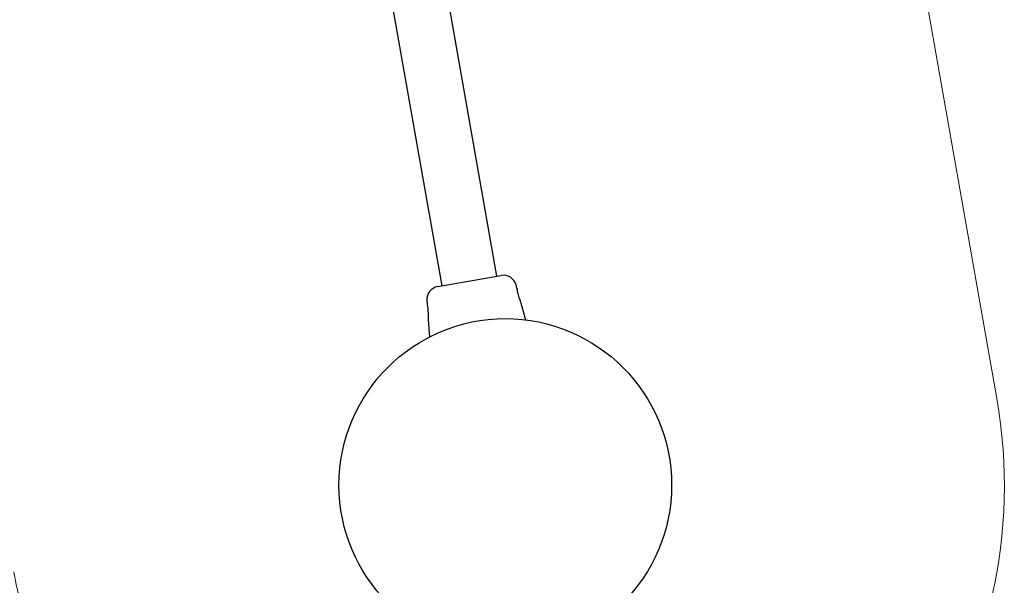
# Model space of a CAD drawing. Units: millimetres. Extents: x 527 to 21208, y 709 to 10830.
# Drawn here: x 19114 to 19706, y 4735 to 5074 of the extents above; entities that cross this region are included whole.
import ezdxf

# ---------------------------------------------------------------- set-up
doc = ezdxf.new("R2010")
doc.units = ezdxf.units.MM
doc.header["$LTSCALE"] = 120
doc.layers.add('OTWORY_MONTAŻOWE', color=1, linetype='Continuous')

msp = doc.modelspace()

# ---------------------------------------------------------------- linework, layer by layer
at = {"color": 7, "linetype": 'Continuous', "lineweight": 25}
for p, q in [((19401.34, 4920.28), (19149.37, 6349.23)), ((19116.19, 6343.38), (19368.15, 4914.42)), ((19365.8, 4914.01), (19403.71, 4920.7)), ((19413.37, 4912.98), (19412.8, 4914.98)), ((19359.22, 4905.55), (19359.19, 4905.53)), ((19359.19, 4905.53), (19359.34, 4903.45)), ((19418.76, 4893.82), (19415.92, 4903.91)), ((19360.05, 4894.06), (19360.83, 4883.63))]:
    msp.add_line(p, q, dxfattribs=at)
at = {"color": 7, "linetype": 'Continuous', "lineweight": 25, "flags": 128}
msp.add_lwpolyline([(19359.35, 4903.45), (19359.35, 4903.45), (19359.35, 4903.45), (19359.42, 4903.02), (19359.57, 4902.12), (19359.73, 4900.85), (19359.86, 4899.35), (19359.95, 4897.77), (19360, 4896.3), (19360.03, 4895.09), (19360.04, 4894.32), (19360.05, 4894.06), (19360.05, 4894.06)], dxfattribs=at)
at = {"color": 7, "linetype": 'Continuous', "lineweight": 25}
msp.add_circle((19406.36, 4794.74), 100, dxfattribs=at)
for centre, start, end in [((19405.1, 4912.82), 15.82018, 99.44313), ((19367.17, 4906.13), 100.61856, 184.16924)]:
    msp.add_arc(centre, 8, start, end, dxfattribs=at)
for points, knots in [([(19412.76, 4914.99), (19412.79, 4914.99), (19412.81, 4914.98), (19412.8, 4914.98), (19412.8, 4914.98)], [0, 0, 0, 0, 0.999616, 1, 1, 1, 1]), ([(19415.92, 4903.91), (19415.92, 4903.91), (19415.92, 4903.91), (19415.86, 4904.09), (19415.6, 4904.82), (19415.21, 4905.96), (19414.75, 4907.38), (19414.28, 4908.94), (19413.88, 4910.45), (19413.59, 4911.73), (19413.42, 4912.63), (19413.36, 4913.01), (19413.35, 4913.03), (19413.41, 4912.73), (19413.44, 4912.55)], [0, 0, 0, 0, 0.001359, 0.09419, 0.187003, 0.280473, 0.374885, 0.469735, 0.564008, 0.657423, 0.750867, 0.844942, 0.906619, 1, 1, 1, 1])]:
    msp.add_open_spline(points, degree=3, knots=knots, dxfattribs=at)
at = {"layer": 'OTWORY_MONTAŻOWE', "linetype": 'Continuous', "lineweight": 18}
msp.add_line((19701.81, 4846.84), (19406.6, 6521.01), dxfattribs=at)
msp.add_arc((19406.36, 4794.74), 300, 190, 10, dxfattribs=at)

doc.saveas('drawing.dxf')
